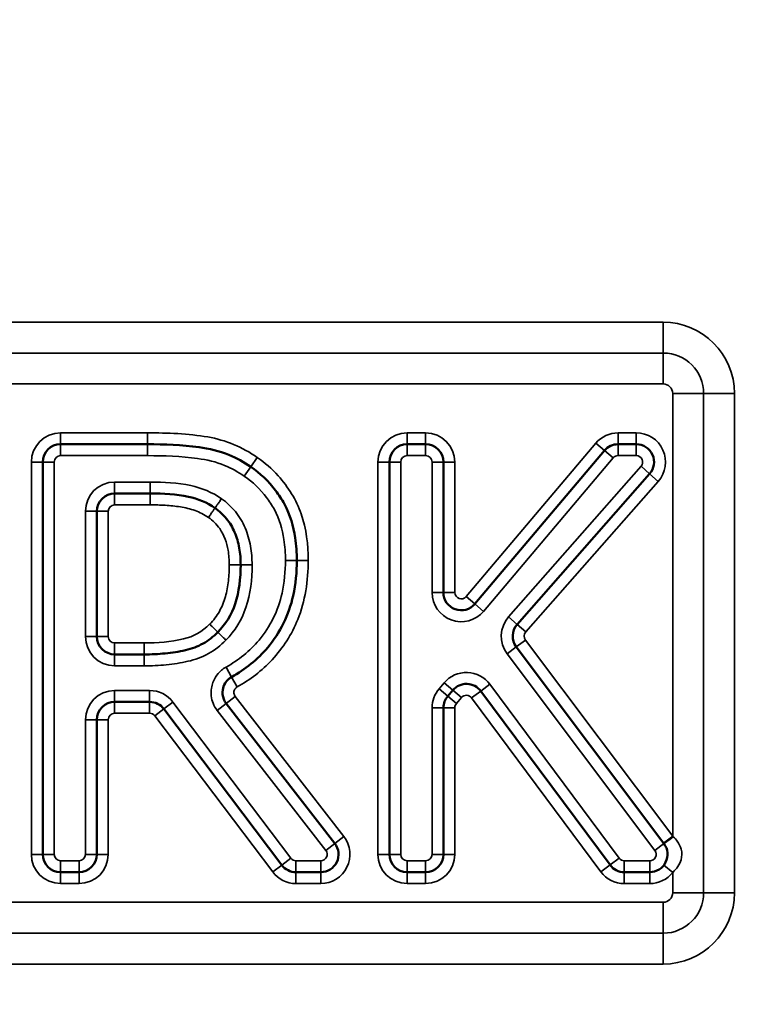
# Model space of a CAD drawing. Units: inches. Extents: x 0.4 to 54.6, y 0.4 to 42.1.
# Drawn here: x 28.7 to 29.4, y 16.8 to 17.7 of the extents above; entities that cross this region are included whole.
import ezdxf

# ---------------------------------------------------------------- set-up
doc = ezdxf.new("R2010")
doc.units = ezdxf.units.IN
doc.header["$LTSCALE"] = 2.5
doc.header["$MEASUREMENT"] = 0
for name, color, linetype, lineweight in [('Dimension (ANSI)', 7, 'Continuous', 25), ('Visible (ANSI)', 7, 'Continuous', 50), ('Visible Narrow (ANSI)', 7, 'Continuous', 35)]:
    doc.layers.add(name, color=color, linetype=linetype, lineweight=lineweight)
doc.styles.add('Note Text (ANSI)', font='tahoma.ttf')
doc.dimstyles.new('Default (ANSI)', dxfattribs={"dimscale": 2.5, "dimtxt": 0.12, "dimasz": 0.098425, "dimexe": 0.125, "dimexo": 0.0625, "dimgap": 0.031496, "dimtad": 0, "dimtih": 1, "dimtoh": 1, "dimrnd": 1e-08, "dimzin": 4, "dimdsep": 46, "dimtxsty": 'Note Text (ANSI)', "dimcen": 0.09, "dimdle": 0.393701, "dimclrd": 256, "dimclre": 256, "dimclrt": 256, "dimadec": 0, "dimazin": 1, "dimtfac": 1, "dimtofl": 0, "dimtmove": 0, "dimatfit": 3, "dimfxl": 1, "dimtolj": 1, "dimtzin": 4, "dimlwd": -1, "dimlwe": -1, "dimarcsym": 0})

# ---------------------------------------------------------------- blocks, each defined once
blk = doc.blocks.new('*D18')
at = {"layer": 'Defpoints', "color": 0, "transparency": 16777216}
for p in [(29.86861, 25.75015), (18.75587, 16.62515), (20.27486, 16.62515)]:
    blk.add_point(p, dxfattribs=at)
at = {"layer": 'Dimension (ANSI)', "transparency": 16777216}
for p, q in [((29.71236, 25.75015), (18.44337, 25.75015)), ((18.75587, 25.50409), (18.75587, 23.36477)), ((18.75587, 16.87122), (18.75587, 22.34484)), ((20.11861, 16.62515), (18.44337, 16.62515))]:
    blk.add_line(p, q, dxfattribs=at)
for points in [[(18.71486, 25.50409), (18.79688, 25.50409), (18.75587, 25.75015)], [(18.71486, 16.87122), (18.79688, 16.87122), (18.75587, 16.62515)]]:
    blk.add_solid(points, dxfattribs=at)
at = {"layer": 'Dimension (ANSI)', "transparency": 16777216, "char_height": 0.3, "attachment_point": 2, "style": 'Note Text (ANSI)'}
for s, insert in [('\\A1; \\fTahoma|b0|i0;\\H0.3000;9.13"', (18.75587, 23.24604)), ('\\A1;[232]', (18.75587, 22.77607))]:
    blk.add_mtext(s, dxfattribs=dict(at, insert=insert))
blk = doc.blocks.new('*D20')
at = {"layer": 'Defpoints', "color": 0, "transparency": 16777216}
for p in [(30.3746, 25.24416), (20.7496, 16.15041), (30.3746, 14.22855)]:
    blk.add_point(p, dxfattribs=at)
at = {"layer": 'Dimension (ANSI)', "transparency": 16777216}
for p, q in [((30.3746, 25.08791), (30.3746, 13.91605)), ((20.7496, 15.99416), (20.7496, 13.91605)), ((20.99566, 14.22855), (26.12792, 14.22855)), ((30.12854, 14.22855), (27.35766, 14.22855))]:
    blk.add_line(p, q, dxfattribs=at)
for points in [[(20.99566, 14.26956), (20.99566, 14.18754), (20.7496, 14.22855)], [(30.12854, 14.26956), (30.12854, 14.18754), (30.3746, 14.22855)]]:
    blk.add_solid(points, dxfattribs=at)
at = {"layer": 'Dimension (ANSI)', "transparency": 16777216, "char_height": 0.3, "attachment_point": 2, "style": 'Note Text (ANSI)'}
for s, insert in [('\\A1; 9.63"', (26.74279, 14.61978)), ('\\A1;[244]', (26.74279, 14.14981))]:
    blk.add_mtext(s, dxfattribs=dict(at, insert=insert))

msp = doc.modelspace()

# ---------------------------------------------------------------- linework, layer by layer
at = {"layer": 'Visible (ANSI)'}
for p, q in [((28.85144, 17.31869), (28.77529, 17.31869)), ((29.09534, 17.31869), (29.07918, 17.31869)), ((29.28, 17.31869), (29.26409, 17.31869)), ((29.25215, 17.31315), (29.13852, 17.17869)), ((28.75967, 17.30306), (28.75967, 16.95931)), ((29.06356, 17.30306), (29.06356, 16.95931)), ((29.11097, 17.18877), (29.11097, 17.30306)), ((29.17558, 17.16079), (29.29173, 17.29274)), ((28.8227, 17.27553), (28.85387, 17.27553)), ((28.80708, 17.15015), (28.80708, 17.25991)), ((29.3043, 16.9687), (29.17482, 17.14108)), ((28.84871, 17.13453), (28.8227, 17.13453)), ((29.1147, 17.09788), (29.11921, 17.10319)), ((29.14364, 17.10238), (29.25701, 16.94999)), ((28.8227, 17.0929), (28.85339, 17.0929)), ((28.86586, 17.08669), (28.96922, 16.94989)), ((29.01572, 16.9689), (28.92053, 17.09147)), ((29.11097, 16.95931), (29.11097, 17.08775)), ((28.80708, 16.95931), (28.80708, 17.07727)), ((28.77529, 16.94369), (28.79145, 16.94369)), ((28.98169, 16.94369), (29.00338, 16.94369)), ((29.07918, 16.94369), (29.09534, 16.94369)), ((29.26955, 16.94369), (29.2918, 16.94369))]:
    msp.add_line(p, q, dxfattribs=at)
msp.add_circle((25.5621, 21.19604), 4.1875, dxfattribs=at)
for centre, radius, start, end in [((25.5621, 21.19604), 3.93586, 204, 192), ((28.77529, 17.30306), 0.01563, 90, 180), ((29.07918, 17.30306), 0.01563, 90, 180), ((29.09534, 17.30306), 0.01563, 0, 90), ((29.26409, 17.30306), 0.01563, 90, 139.79984), ((29.28, 17.30306), 0.01562, 318.64519, 90), ((28.8227, 17.25991), 0.01563, 90, 180), ((29.12659, 17.18877), 0.01563, 180, 319.79984), ((29.18731, 17.15046), 0.01562, 138.64519, 216.91014), ((28.8227, 17.15015), 0.01562, 180, 270), ((29.13111, 17.09305), 0.01563, 36.64565, 139.57392), ((29.12659, 17.08775), 0.01563, 139.57392, 180), ((28.8227, 17.07727), 0.01562, 90, 180), ((28.85339, 17.07727), 0.01562, 37.07472, 90), ((29.00338, 16.95931), 0.01562, 270, 37.83064), ((29.2918, 16.95931), 0.01562, 270, 36.91014), ((28.77529, 16.95931), 0.01562, 180, 270), ((28.79145, 16.95931), 0.01562, 270, 0), ((29.07918, 16.95931), 0.01563, 180, 270), ((29.09534, 16.95931), 0.01563, 270, 0), ((28.98169, 16.95931), 0.01563, 217.07472, 270), ((29.26955, 16.95931), 0.01563, 216.64565, 270)]:
    msp.add_arc(centre, radius, start, end, dxfattribs=at)
for points, knots in [([(28.942, 17.29893), (28.93609, 17.303), (28.92969, 17.30658), (28.91454, 17.31286), (28.9053, 17.31495), (28.88152, 17.31819), (28.86641, 17.31869), (28.85144, 17.31869)], [-0.2239132, -0.2239132, -0.2239132, -0.2239132, -0.1740065, -0.1740065, -0.1119566, -0.1119566, 0, 0, 0, 0]), ([(28.98242, 17.21688), (28.98242, 17.22341), (28.98202, 17.23005), (28.97953, 17.2467), (28.97664, 17.25687), (28.97148, 17.26627), (28.96921, 17.2704), (28.96666, 17.27437), (28.95771, 17.28619), (28.95019, 17.2933), (28.942, 17.29893)], [-0.2170186, -0.2170186, -0.2170186, -0.2170186, -0.1704549, -0.1704549, -0.1003708, -0.1003708, -0.1003708, -0.0681334, -0.0681334, 0, 0, 0, 0]), ([(28.85387, 17.27553), (28.86535, 17.27553), (28.87686, 17.2749), (28.8873, 17.27265), (28.89579, 17.27082), (28.90388, 17.26752), (28.9107, 17.26277)], [-0.1651182, -0.1651182, -0.1651182, -0.1651182, -0.0745054, -0.0745054, -0.0745054, 0, 0, 0, 0]), ([(28.9107, 17.26277), (28.91452, 17.26006), (28.91792, 17.25693), (28.92372, 17.24979), (28.92607, 17.24585), (28.92791, 17.24152), (28.92974, 17.23718), (28.93108, 17.23256), (28.9328, 17.22293), (28.93319, 17.21794), (28.93319, 17.21293)], [-0.1679483, -0.1679483, -0.1679483, -0.1679483, -0.1259612, -0.1259612, -0.0839742, -0.0839742, -0.0839742, -0.0419871, -0.0419871, 0, 0, 0, 0]), ([(28.92526, 17.1147), (28.93708, 17.1213), (28.94805, 17.13012), (28.9678, 17.15353), (28.97554, 17.16951), (28.9815, 17.19622), (28.98242, 17.2067), (28.98242, 17.21688)], [-0.2847519, -0.2847519, -0.2847519, -0.2847519, -0.1898445, -0.1898445, -0.0730171, -0.0730171, 0, 0, 0, 0]), ([(28.93319, 17.21293), (28.93319, 17.20116), (28.93183, 17.18942), (28.92833, 17.1789), (28.92519, 17.16948), (28.92001, 17.16086), (28.91313, 17.15398)], [-0.1815653, -0.1815653, -0.1815653, -0.1815653, -0.0861011, -0.0861011, -0.0861011, 0, 0, 0, 0]), ([(28.91313, 17.15398), (28.90929, 17.15003), (28.90497, 17.14668), (28.89542, 17.14136), (28.89054, 17.13952), (28.88476, 17.1382), (28.87899, 17.13688), (28.87304, 17.13596), (28.86097, 17.13479), (28.85484, 17.13453), (28.84871, 17.13453)], [-0.1954786, -0.1954786, -0.1954786, -0.1954786, -0.146609, -0.146609, -0.0977393, -0.0977393, -0.0977393, -0.0488697, -0.0488697, 0, 0, 0, 0]), ([(28.92053, 17.09147), (28.91963, 17.09264), (28.91888, 17.09395), (28.91734, 17.09786), (28.91702, 17.10068), (28.91774, 17.10549), (28.91848, 17.1075), (28.92046, 17.11068), (28.92152, 17.11191), (28.92354, 17.11363), (28.92438, 17.11421), (28.92526, 17.1147)], [-0.1114765, -0.1114765, -0.1114765, -0.1114765, -0.0930185, -0.0930185, -0.0589554, -0.0589554, -0.032753, -0.032753, -0.0125973, -0.0125973, 0, 0, 0, 0])]:
    msp.add_open_spline(points, degree=3, knots=knots, dxfattribs=at)
at = {"layer": 'Visible Narrow (ANSI)'}
for p, q in [((29.30363, 17.42567), (28.42863, 17.42567)), ((29.30363, 17.39861), (29.30363, 17.42567)), ((29.30363, 17.39861), (28.42863, 17.39861)), ((29.30363, 17.39861), (29.30363, 17.37154)), ((28.42863, 17.37154), (29.30363, 17.37154)), ((29.312, 17.36317), (29.312, 16.97509)), ((29.33907, 17.36317), (29.312, 17.36317)), ((29.33907, 16.92567), (29.33907, 17.36317)), ((29.36613, 17.36317), (29.33907, 17.36317)), ((29.36613, 16.92567), (29.36613, 17.36317)), ((28.77529, 17.31869), (28.77529, 17.32869)), ((28.85144, 17.32869), (28.77529, 17.32869)), ((28.85144, 17.31869), (28.85144, 17.32869)), ((29.09534, 17.32869), (29.07918, 17.32869)), ((29.07918, 17.31869), (29.07918, 17.32869)), ((29.09534, 17.31869), (29.09534, 17.32869)), ((29.28, 17.32869), (29.26409, 17.32869)), ((29.26409, 17.31869), (29.26409, 17.32869)), ((29.28, 17.31869), (29.28, 17.32869)), ((28.77529, 17.31869), (28.77529, 17.30869)), ((28.85144, 17.31869), (28.85144, 17.30869)), ((29.07918, 17.31869), (29.07918, 17.30869)), ((29.09534, 17.31869), (29.09534, 17.30869)), ((29.24451, 17.3196), (29.13089, 17.18514)), ((29.25215, 17.31315), (29.24451, 17.3196)), ((29.26409, 17.31869), (29.26409, 17.30869)), ((29.28, 17.31869), (29.28, 17.30869)), ((29.25215, 17.31315), (29.25979, 17.30669)), ((28.75967, 17.30306), (28.74967, 17.30306)), ((28.74967, 17.30306), (28.74967, 16.95931)), ((28.76967, 17.30306), (28.75967, 17.30306)), ((28.76967, 16.95931), (28.76967, 17.30306)), ((28.77529, 17.30869), (28.85144, 17.30869)), ((28.942, 17.29893), (28.94767, 17.30717)), ((29.05356, 17.30306), (29.05356, 16.95931)), ((29.06356, 17.30306), (29.05356, 17.30306)), ((29.06356, 17.30306), (29.07356, 17.30306)), ((29.07356, 16.95931), (29.07356, 17.30306)), ((29.07918, 17.30869), (29.09534, 17.30869)), ((29.11097, 17.30306), (29.10097, 17.30306)), ((29.10097, 17.30306), (29.10097, 17.18877)), ((29.11097, 17.30306), (29.12097, 17.30306)), ((29.12097, 17.18877), (29.12097, 17.30306)), ((29.14616, 17.17223), (29.25979, 17.30669)), ((29.26409, 17.30869), (29.28, 17.30869)), ((28.942, 17.29893), (28.93633, 17.2907)), ((29.28422, 17.29935), (29.16808, 17.16739)), ((29.29173, 17.29274), (29.28422, 17.29935)), ((29.29173, 17.29274), (29.29924, 17.28613)), ((28.8227, 17.28553), (28.8227, 17.27553)), ((28.85387, 17.28553), (28.8227, 17.28553)), ((28.85387, 17.28553), (28.85387, 17.27553)), ((29.18309, 17.15418), (29.29924, 17.28613)), ((28.8227, 17.27553), (28.8227, 17.26553)), ((28.85387, 17.27553), (28.85387, 17.26553)), ((28.79708, 17.25991), (28.80708, 17.25991)), ((28.79708, 17.25991), (28.79708, 17.15015)), ((28.80708, 17.25991), (28.81708, 17.25991)), ((28.81708, 17.15015), (28.81708, 17.25991)), ((28.8227, 17.26553), (28.85387, 17.26553)), ((28.98242, 17.21688), (28.97242, 17.21688)), ((28.98242, 17.21688), (28.99242, 17.21688)), ((28.93319, 17.21293), (28.92319, 17.21293)), ((28.94319, 17.21293), (28.93319, 17.21293)), ((29.11097, 17.18877), (29.10097, 17.18877)), ((29.11097, 17.18877), (29.12097, 17.18877)), ((29.13852, 17.17869), (29.13089, 17.18514)), ((29.13852, 17.17869), (29.14616, 17.17223)), ((29.17558, 17.16079), (29.16808, 17.16739)), ((29.17558, 17.16079), (29.18309, 17.15418)), ((28.79708, 17.15015), (28.80708, 17.15015)), ((28.80708, 17.15015), (28.81708, 17.15015)), ((29.17482, 17.14108), (29.18282, 17.14708)), ((29.312, 16.97509), (29.18282, 17.14708)), ((28.8227, 17.13453), (28.8227, 17.14453)), ((28.84871, 17.14453), (28.8227, 17.14453)), ((28.84871, 17.13453), (28.84871, 17.14453)), ((29.17482, 17.14108), (29.16682, 17.13507)), ((28.8227, 17.12453), (28.8227, 17.13453)), ((28.84871, 17.12453), (28.84871, 17.13453)), ((29.16682, 17.13507), (29.2963, 16.96269)), ((28.8227, 17.12453), (28.84871, 17.12453)), ((28.92526, 17.1147), (28.92038, 17.12343)), ((28.92526, 17.1147), (28.93013, 17.10597)), ((28.85339, 17.1029), (28.8227, 17.1029)), ((28.8227, 17.0929), (28.8227, 17.1029)), ((28.85339, 17.0929), (28.85339, 17.1029)), ((29.1116, 17.10967), (29.10708, 17.10437)), ((29.1147, 17.09788), (29.10708, 17.10437)), ((29.11921, 17.10319), (29.1116, 17.10967)), ((29.11921, 17.10319), (29.12682, 17.0967)), ((29.14364, 17.10238), (29.13562, 17.09641)), ((29.14364, 17.10238), (29.15167, 17.10835)), ((29.26503, 16.95595), (29.15167, 17.10835)), ((28.92053, 17.09147), (28.92843, 17.09761)), ((29.02362, 16.97503), (28.92843, 17.09761)), ((29.12231, 17.0914), (29.1147, 17.09788)), ((29.12231, 17.0914), (29.12682, 17.0967)), ((29.13562, 17.09641), (29.24899, 16.94402)), ((28.8227, 17.0929), (28.8227, 17.0829)), ((28.85339, 17.0929), (28.85339, 17.0829)), ((28.86586, 17.08669), (28.85788, 17.08066)), ((28.86586, 17.08669), (28.87384, 17.09272)), ((28.9772, 16.95592), (28.87384, 17.09272)), ((28.92053, 17.09147), (28.91264, 17.08534)), ((28.91264, 17.08534), (29.00782, 16.96276)), ((29.11097, 17.08775), (29.10097, 17.08775)), ((29.10097, 17.08775), (29.10097, 16.95931)), ((29.11097, 17.08775), (29.12097, 17.08775)), ((29.12097, 16.95931), (29.12097, 17.08775)), ((28.79708, 17.07727), (28.79708, 16.95931)), ((28.80708, 17.07727), (28.79708, 17.07727)), ((28.80708, 17.07727), (28.81708, 17.07727)), ((28.81708, 16.95931), (28.81708, 17.07727)), ((28.8227, 17.0829), (28.85339, 17.0829)), ((28.85788, 17.08066), (28.96124, 16.94386)), ((29.01572, 16.9689), (29.02362, 16.97503)), ((29.30401, 16.96908), (29.312, 16.97509)), ((29.31243, 16.9747), (29.312, 16.97509)), ((29.01572, 16.9689), (29.00782, 16.96276)), ((29.3043, 16.9687), (29.2963, 16.96269)), ((28.74967, 16.95931), (28.75967, 16.95931)), ((28.75967, 16.95931), (28.76967, 16.95931)), ((28.80708, 16.95931), (28.79708, 16.95931)), ((28.80708, 16.95931), (28.81708, 16.95931)), ((28.96922, 16.94989), (28.9772, 16.95592)), ((29.06356, 16.95931), (29.05356, 16.95931)), ((29.06356, 16.95931), (29.07356, 16.95931)), ((29.11097, 16.95931), (29.10097, 16.95931)), ((29.11097, 16.95931), (29.12097, 16.95931)), ((29.25701, 16.94999), (29.26503, 16.95595)), ((28.79145, 16.95369), (28.77529, 16.95369)), ((28.77529, 16.94369), (28.77529, 16.95369)), ((28.79145, 16.94369), (28.79145, 16.95369)), ((28.96922, 16.94989), (28.96124, 16.94386)), ((29.00338, 16.95369), (28.98169, 16.95369)), ((28.98169, 16.94369), (28.98169, 16.95369)), ((29.00338, 16.94369), (29.00338, 16.95369)), ((29.07918, 16.95369), (29.07918, 16.94369)), ((29.09534, 16.95369), (29.07918, 16.95369)), ((29.09534, 16.94369), (29.09534, 16.95369)), ((29.25701, 16.94999), (29.24899, 16.94402)), ((29.26955, 16.94369), (29.26955, 16.95369)), ((29.2918, 16.95369), (29.26955, 16.95369)), ((29.2918, 16.94369), (29.2918, 16.95369)), ((29.312, 16.94354), (29.30412, 16.9497)), ((28.77529, 16.94369), (28.77529, 16.93369)), ((28.79145, 16.94369), (28.79145, 16.93369)), ((28.98169, 16.94369), (28.98169, 16.93369)), ((29.00338, 16.94369), (29.00338, 16.93369)), ((29.07918, 16.94369), (29.07918, 16.93369)), ((29.09534, 16.94369), (29.09534, 16.93369)), ((29.26955, 16.94369), (29.26955, 16.93369)), ((29.2918, 16.94369), (29.2918, 16.93369)), ((29.312, 16.94354), (29.312, 16.92567)), ((28.77529, 16.93369), (28.79145, 16.93369)), ((28.98169, 16.93369), (29.00338, 16.93369)), ((29.07918, 16.93369), (29.09534, 16.93369)), ((29.26955, 16.93369), (29.2918, 16.93369)), ((29.33907, 16.92567), (29.312, 16.92567)), ((29.33907, 16.92567), (29.36613, 16.92567)), ((29.30363, 16.9173), (28.42863, 16.9173)), ((29.30363, 16.89023), (29.30363, 16.9173)), ((28.42863, 16.89023), (29.30363, 16.89023)), ((29.30363, 16.89023), (29.30363, 16.86317)), ((28.42863, 16.86317), (29.30363, 16.86317))]:
    msp.add_line(p, q, dxfattribs=at)
for centre, radius, start, end in [((25.5621, 21.19604), 4.3125, 196.88369, 343.11631), ((25.5621, 21.19604), 3.93171, 271.60495, 340.39505), ((29.30363, 17.36317), 0.0625, 0, 90), ((29.30363, 17.36317), 0.03544, 0, 90), ((29.30363, 17.36317), 0.00837, 0, 90), ((28.77529, 17.30306), 0.02563, 90, 180), ((29.07918, 17.30306), 0.02563, 90, 180), ((29.09534, 17.30306), 0.02563, 0, 90), ((29.26409, 17.30306), 0.02563, 90, 139.79984), ((29.28, 17.30306), 0.02562, 318.64519, 90), ((28.77529, 17.30306), 0.00562, 90, 180), ((29.07918, 17.30306), 0.00562, 90, 180), ((29.09534, 17.30306), 0.00562, 0, 90), ((29.26409, 17.30306), 0.00563, 90, 139.79984), ((29.28, 17.30306), 0.00563, 318.64519, 90), ((28.8227, 17.25991), 0.02563, 90, 180), ((28.8227, 17.25991), 0.00562, 90, 180), ((29.12659, 17.18877), 0.02563, 180, 319.79984), ((29.12659, 17.18877), 0.00563, 180, 319.79984), ((29.18731, 17.15046), 0.02562, 138.64519, 216.91014), ((29.18731, 17.15046), 0.00562, 138.64519, 216.91014), ((28.8227, 17.15015), 0.02563, 180, 270), ((28.8227, 17.15015), 0.00562, 180, 270), ((29.13111, 17.09305), 0.02563, 36.64565, 139.57392), ((28.8227, 17.07727), 0.02563, 90, 180), ((28.85339, 17.07727), 0.02563, 37.07472, 90), ((29.12659, 17.08775), 0.02562, 139.57392, 180), ((29.13111, 17.09305), 0.00563, 36.64565, 139.57392), ((29.12659, 17.08775), 0.00563, 139.57392, 180), ((28.8227, 17.07727), 0.00562, 90, 180), ((28.85339, 17.07727), 0.00562, 37.07472, 90), ((29.00338, 16.95931), 0.02563, 270, 37.83064), ((28.77529, 16.95931), 0.02563, 180, 270), ((28.77529, 16.95931), 0.00562, 180, 270), ((28.79145, 16.95931), 0.00562, 270, 0), ((28.79145, 16.95931), 0.02563, 270, 0), ((28.98169, 16.95931), 0.00563, 217.07472, 270), ((29.00338, 16.95931), 0.00563, 270, 37.83064), ((29.07918, 16.95931), 0.02563, 180, 270), ((29.07918, 16.95931), 0.00562, 180, 270), ((29.09534, 16.95931), 0.00562, 270, 0), ((29.09534, 16.95931), 0.02563, 270, 0), ((29.26955, 16.95931), 0.00563, 216.64565, 270), ((29.2918, 16.95931), 0.00562, 270, 36.91014), ((28.98169, 16.95931), 0.02563, 217.07472, 270), ((29.26955, 16.95931), 0.02563, 216.64565, 270), ((29.2918, 16.95931), 0.02563, 270, 322.02234), ((29.30363, 16.92567), 0.00837, 270, 0), ((29.30363, 16.92567), 0.03544, 270, 0), ((29.30363, 16.92567), 0.0625, 270, 0)]:
    msp.add_arc(centre, radius, start, end, dxfattribs=at)
msp.add_ellipse((29.31229, 16.9747), major_axis=(-0.008, -0.00601), ratio=0.008204, start_param=0, end_param=1.581719, dxfattribs=at)
for points, knots in [([(28.94767, 17.30717), (28.93476, 17.31606), (28.91993, 17.32244), (28.90447, 17.32505), (28.887, 17.32801), (28.86916, 17.32869), (28.85144, 17.32869)], [-0.2544899, -0.2544899, -0.2544899, -0.2544899, -0.1349992, -0.1349992, -0.1349992, 0, 0, 0, 0]), ([(28.85144, 17.30869), (28.86614, 17.30869), (28.88092, 17.30818), (28.90354, 17.30509), (28.91158, 17.30326), (28.92515, 17.29763), (28.93094, 17.29441), (28.93633, 17.2907)], [0, 0, 0, 0, 0.1119566, 0.1119566, 0.1740065, 0.1740065, 0.2239132, 0.2239132, 0.2239132, 0.2239132]), ([(28.99242, 17.21688), (28.99242, 17.23065), (28.99075, 17.24457), (28.9819, 17.26998), (28.9749, 17.28128), (28.96062, 17.29713), (28.95437, 17.30256), (28.94767, 17.30717)], [-0.2659497, -0.2659497, -0.2659497, -0.2659497, -0.1610345, -0.1610345, -0.0619364, -0.0619364, 0, 0, 0, 0]), ([(28.91646, 17.27095), (28.91644, 17.27096), (28.91643, 17.27097), (28.91642, 17.27098), (28.9084, 17.27657), (28.89897, 17.28036), (28.88941, 17.28242), (28.87779, 17.28493), (28.86577, 17.28553), (28.85387, 17.28553)], [-0.0001151, -0.0001151, -0.0001151, -0.0001151, 0, 0, 0, 0.0745054, 0.0745054, 0.0745054, 0.1651182, 0.1651182, 0.1651182, 0.1651182]), ([(28.93633, 17.2907), (28.9437, 17.28563), (28.95038, 17.2793), (28.95838, 17.26874), (28.96067, 17.26518), (28.96272, 17.26145), (28.96717, 17.25335), (28.96977, 17.24434), (28.97205, 17.22915), (28.97242, 17.22299), (28.97242, 17.21688)], [0, 0, 0, 0, 0.0681334, 0.0681334, 0.1003708, 0.1003708, 0.1003708, 0.1704549, 0.1704549, 0.2170186, 0.2170186, 0.2170186, 0.2170186]), ([(28.9107, 17.26277), (28.9107, 17.26277), (28.91086, 17.26298), (28.91144, 17.2638), (28.91186, 17.2644), (28.91293, 17.26592), (28.91356, 17.26683), (28.91495, 17.26881), (28.91571, 17.26988), (28.91646, 17.27095)], [0, 0, 0, 0, 0.25, 0.25, 0.5, 0.5, 0.75, 0.75, 1, 1, 1, 1]), ([(28.94319, 17.21293), (28.94319, 17.21844), (28.94277, 17.22403), (28.9408, 17.23499), (28.93927, 17.24034), (28.93711, 17.24542), (28.93496, 17.2505), (28.93208, 17.25535), (28.92508, 17.26397), (28.92099, 17.26773), (28.91649, 17.27092), (28.91648, 17.27093), (28.91647, 17.27094), (28.91646, 17.27095)], [0, 0, 0, 0, 0.0419871, 0.0419871, 0.0839742, 0.0839742, 0.0839742, 0.1259612, 0.1259612, 0.1679483, 0.1679483, 0.1679483, 0.1680635, 0.1680635, 0.1680635, 0.1680635]), ([(28.85387, 17.26553), (28.85828, 17.26553), (28.86271, 17.26543), (28.87154, 17.2649), (28.87594, 17.26447), (28.88029, 17.26378), (28.88465, 17.26309), (28.88898, 17.26212), (28.89734, 17.25911), (28.90134, 17.2571), (28.90495, 17.25459)], [-0.1343519, -0.1343519, -0.1343519, -0.1343519, -0.1007639, -0.1007639, -0.067176, -0.067176, -0.067176, -0.033588, -0.033588, -0.0001151, -0.0001151, -0.0001151, -0.0001151]), ([(28.9107, 17.26277), (28.9107, 17.26277), (28.91056, 17.26255), (28.90999, 17.26173), (28.90956, 17.26113), (28.90849, 17.25961), (28.90785, 17.25871), (28.90646, 17.25673), (28.9057, 17.25566), (28.90495, 17.25459)], [0, 0, 0, 0, 0.25, 0.25, 0.5, 0.5, 0.75, 0.75, 1, 1, 1, 1]), ([(28.90495, 17.25459), (28.90874, 17.25189), (28.91214, 17.24858), (28.91872, 17.23906), (28.92096, 17.23248), (28.92288, 17.2215), (28.92319, 17.21718), (28.92319, 17.21293)], [-0.119692, -0.119692, -0.119692, -0.119692, -0.0841633, -0.0841633, -0.0323705, -0.0323705, 0, 0, 0, 0]), ([(28.97242, 17.21688), (28.97242, 17.2073), (28.97155, 17.19755), (28.96608, 17.17305), (28.95918, 17.15882), (28.9412, 17.13751), (28.93126, 17.1295), (28.92038, 17.12343)], [0, 0, 0, 0, 0.0730171, 0.0730171, 0.1898445, 0.1898445, 0.2847519, 0.2847519, 0.2847519, 0.2847519]), ([(28.93013, 17.10597), (28.9414, 17.11226), (28.95188, 17.12034), (28.97022, 17.14005), (28.97807, 17.15217), (28.98647, 17.17323), (28.98878, 17.18168), (28.99176, 17.19909), (28.99242, 17.20805), (28.99242, 17.21688)], [-0.3383924, -0.3383924, -0.3383924, -0.3383924, -0.2400364, -0.2400364, -0.1333535, -0.1333535, -0.0673361, -0.0673361, 0, 0, 0, 0]), ([(28.92319, 17.21293), (28.92319, 17.20828), (28.92297, 17.20358), (28.9219, 17.19427), (28.92106, 17.18965), (28.9198, 17.18517), (28.91853, 17.18069), (28.91681, 17.1763), (28.9122, 17.1681), (28.90935, 17.16434), (28.90606, 17.16105), (28.90605, 17.16103), (28.90603, 17.16102), (28.90602, 17.161)], [-0.1418718, -0.1418718, -0.1418718, -0.1418718, -0.1064039, -0.1064039, -0.0709359, -0.0709359, -0.0709359, -0.035468, -0.035468, 0, 0, 0, 0.0001649, 0.0001649, 0.0001649, 0.0001649]), ([(28.92025, 17.14695), (28.92822, 17.15494), (28.93425, 17.16504), (28.93781, 17.17574), (28.94178, 17.18762), (28.94319, 17.20041), (28.94319, 17.21293)], [0.0001649, 0.0001649, 0.0001649, 0.0001649, 0.0861011, 0.0861011, 0.0861011, 0.1815653, 0.1815653, 0.1815653, 0.1815653]), ([(28.90602, 17.161), (28.906, 17.16099), (28.90599, 17.16097), (28.90597, 17.16096), (28.8998, 17.15462), (28.89166, 17.15008), (28.88305, 17.14807), (28.87185, 17.14545), (28.86022, 17.14453), (28.84871, 17.14453)], [-0.1552555, -0.1552555, -0.1552555, -0.1552555, -0.1550906, -0.1550906, -0.1550906, -0.0876938, -0.0876938, -0.0876938, 0, 0, 0, 0]), ([(28.90602, 17.161), (28.90695, 17.16008), (28.90787, 17.15916), (28.90959, 17.15746), (28.91038, 17.15668), (28.9117, 17.15538), (28.91223, 17.15486), (28.91294, 17.15416), (28.91313, 17.15398), (28.91313, 17.15398)], [0, 0, 0, 0, 0.25, 0.25, 0.5, 0.5, 0.75, 0.75, 1, 1, 1, 1]), ([(28.91313, 17.15398), (28.91314, 17.15398), (28.91332, 17.1538), (28.91404, 17.1531), (28.91457, 17.15258), (28.91588, 17.15128), (28.91667, 17.1505), (28.91839, 17.1488), (28.91932, 17.14787), (28.92025, 17.14695)], [0, 0, 0, 0, 0.25, 0.25, 0.5, 0.5, 0.75, 0.75, 1, 1, 1, 1]), ([(28.84871, 17.12453), (28.85512, 17.12453), (28.86157, 17.1248), (28.87438, 17.12604), (28.88074, 17.12702), (28.88699, 17.12845), (28.89325, 17.12988), (28.89941, 17.13214), (28.91069, 17.13842), (28.91579, 17.14238), (28.92025, 17.14695)], [0, 0, 0, 0, 0.0488697, 0.0488697, 0.0977393, 0.0977393, 0.0977393, 0.146609, 0.146609, 0.1953137, 0.1953137, 0.1953137, 0.1953137]), ([(28.92038, 17.12343), (28.91894, 17.12263), (28.91756, 17.12167), (28.91425, 17.11886), (28.91251, 17.11683), (28.90927, 17.11162), (28.90806, 17.10832), (28.90686, 17.10043), (28.9074, 17.09581), (28.90993, 17.0894), (28.91115, 17.08725), (28.91264, 17.08534)], [0, 0, 0, 0, 0.0125973, 0.0125973, 0.032753, 0.032753, 0.0589554, 0.0589554, 0.0930185, 0.0930185, 0.1114765, 0.1114765, 0.1114765, 0.1114765]), ([(28.92843, 17.09761), (28.92811, 17.09803), (28.92784, 17.0985), (28.92728, 17.0999), (28.92717, 17.10092), (28.92743, 17.10265), (28.92769, 17.10338), (28.9284, 17.10452), (28.92879, 17.10497), (28.92951, 17.10558), (28.92982, 17.10579), (28.93013, 17.10597)], [-0.02447045, -0.02447045, -0.02447045, -0.02447045, -0.02043051, -0.02043051, -0.01294892, -0.01294892, -0.00719384, -0.00719384, -0.00276686, -0.00276686, 0, 0, 0, 0]), ([(29.312, 16.94354), (29.31562, 16.9467), (29.31815, 16.95045), (29.32018, 16.95751), (29.32021, 16.96075), (29.31873, 16.9663), (29.31759, 16.96862), (29.31496, 16.97218), (29.31377, 16.97349), (29.31243, 16.9747)], [-0.08474449, -0.08474449, -0.08474449, -0.08474449, -0.05425227, -0.05425227, -0.03014015, -0.03014015, -0.01159236, -0.01159236, 0, 0, 0, 0])]:
    msp.add_open_spline(points, degree=3, knots=knots, dxfattribs=at)

# ---------------------------------------------------------------- dimensions: what is measured, and where the dimension line sits
at = {"layer": 'Dimension (ANSI)'}
for base, p1, p2, angle, text, override, picture, middle in [((18.7558655477, 16.6251537624), (29.8686077251, 25.7501537624), (20.2748577251, 16.6251537624), 90, ' \\fTahoma|b0|i0;\\H0.3000;<>"\\X[232]', {"dimgap": 0.031496, "dimdec": 2, "dimpost": '\\X', "dimtol": 0, "dimlim": 0, "dimtp": 0, "dimtm": 0, "dimtdec": 2, "dimatfit": 1, "dimtvp": -0.25}, '*D18', (18.7558655477, 22.85480526)), ((30.3746000248, 14.2285471015), (20.7496000248, 16.1504114626), (30.3746000248, 25.2441614626), 180, ' <>"\\X[244]', {"dimgap": 0.031496, "dimtih": 0, "dimtoh": 0, "dimdec": 2, "dimpost": '\\X', "dimtol": 0, "dimlim": 0, "dimtp": 0, "dimtm": 0, "dimtdec": 2, "dimatfit": 1, "dimtvp": -0.25}, '*D20', (26.742787504, 14.2285471015))]:
    dim = msp.add_linear_dim(base=base, p1=p1, p2=p2, angle=angle, text=text, dimstyle='Default (ANSI)', override=override, dxfattribs=at)
    dim.commit()
    dim.dimension.update_dxf_attribs({"geometry": picture, "text_midpoint": middle, "dimtype": 160})

doc.saveas('drawing.dxf')
